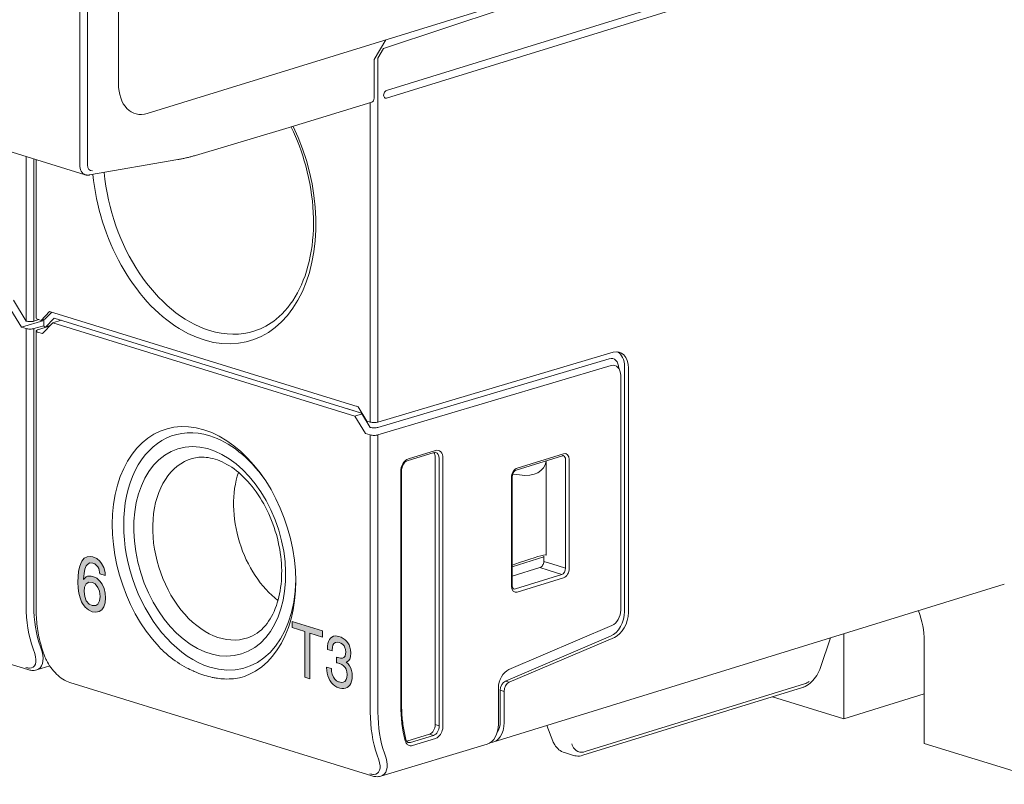
# Model space of a CAD drawing. Units: millimetres. Extents: x -382 to 0, y 0 to 284.
# Drawn here: x -314 to -278, y 90 to 118 of the extents above; entities that cross this region are included whole.
import ezdxf

# ---------------------------------------------------------------- set-up
doc = ezdxf.new("R2010")
doc.units = ezdxf.units.MM
doc.header["$LTSCALE"] = 3

# ---------------------------------------------------------------- blocks, each defined once
blk = doc.blocks.new('CGI1212-00')
h = blk.add_hatch(color=31)
h.paths.add_polyline_path([(-311.5496953, 98.45852741), (-311.69467552, 98.5249952), (-311.78864418, 98.54319989), (-311.90946102, 98.52997932), (-312.01416896, 98.47205902), (-312.10276798, 98.36221684), (-312.14304026, 98.28077375), (-312.18868218, 98.14682387), (-312.22090001, 97.98705928), (-312.23969374, 97.80147998), (-312.2477482, 97.58730454), (-312.2477482, 97.58369347), (-312.23969374, 97.37176225), (-312.21284555, 97.17930097), (-312.16988845, 97.00713926), (-312.11082244, 96.85888822), (-312.07860461, 96.79476627), (-311.97926631, 96.65934792), (-311.86113428, 96.56145487), (-311.71883889, 96.49581673), (-311.58459795, 96.47600044), (-311.4637811, 96.50005423), (-311.36175798, 96.5696374), (-311.28658306, 96.67279464), (-311.24094114, 96.82118881), (-311.22483222, 97.0039867), (-311.2355715, 97.17702576), (-311.2785286, 97.35279854), (-311.35101871, 97.51603107), (-311.43424809, 97.62841612), (-311.55238012, 97.73353132), (-311.6919907, 97.7983398), (-311.76179599, 97.81268868), (-311.88798247, 97.80473849), (-311.93899403, 97.78078012), (-312.03833233, 97.68870085), (-312.03833233, 97.70675622), (-312.0195386, 97.91039089), (-311.98732077, 98.07376655), (-311.93899403, 98.19244248), (-311.9202003, 98.22274564), (-311.820862, 98.30038061), (-311.6919907, 98.29305685), (-311.61950059, 98.26343403), (-311.5067382, 98.15636707), (-311.47183555, 98.08780438), (-311.43156327, 97.89841697), (-311.2355715, 97.83785218), (-311.24631077, 97.94589193), (-311.29195269, 98.1297165), (-311.36981244, 98.28377513), (-311.43156327, 98.36063436)])
h.paths.add_polyline_path([(-311.71346925, 97.57386835), (-311.61413095, 97.52150469), (-311.5067382, 97.39443059), (-311.450357, 97.25423135), (-311.42887845, 97.06342938), (-311.44498737, 96.90229793), (-311.50942302, 96.77415564), (-311.58996758, 96.71960166), (-311.71883889, 96.71970328), (-311.83160128, 96.77982629), (-311.93899403, 96.9032893), (-311.99806004, 97.05154035), (-312.0195386, 97.24234232), (-312.00342968, 97.40708484), (-311.93899403, 97.52800499), (-311.85039501, 97.58368107)], flags=16)
h = blk.add_hatch(color=31)
h.paths.add_polyline_path([(-304.32921559, 96.13417491), (-304.32921559, 95.90744304), (-303.85870674, 95.76204781), (-303.85870674, 94.06764552), (-303.66976781, 94.00926018), (-303.66976781, 95.70366246), (-303.19727906, 95.55765541), (-303.19727906, 95.78438728)])
h.paths.add_polyline_path([(-302.36825107, 95.45829609), (-302.43470775, 95.5075235), (-302.50936895, 95.54714768), (-302.59223469, 95.57827213), (-302.65623001, 95.59363375), (-302.72842985, 95.59718512), (-302.79406608, 95.58546614), (-302.85231823, 95.55711976), (-302.90482721, 95.51375657), (-302.94338849, 95.46166928), (-302.97702705, 95.3937152), (-303.00164064, 95.31304069), (-303.01558834, 95.22024219), (-303.02051105, 95.11582676), (-303.02051105, 95.10258468), (-302.8457546, 95.04858197), (-302.8457546, 95.07727314), (-302.83590917, 95.18016737), (-302.81375694, 95.26160248), (-302.7782209, 95.32175929), (-302.72596849, 95.36027411), (-302.66115272, 95.37224662), (-302.58238925, 95.35783893), (-302.52741891, 95.33643814), (-302.45768043, 95.29061061), (-302.40353054, 95.22863361), (-302.38219877, 95.19004004), (-302.35102156, 95.09984977), (-302.34117613, 94.99418125), (-302.34445794, 94.93560603), (-302.36496926, 94.85035333), (-302.40931045, 94.79506164), (-302.46260314, 94.77569073), (-302.53234163, 94.77517098), (-302.61930963, 94.79542453), (-302.65212774, 94.80666939), (-302.67838223, 94.81588598), (-302.67919946, 94.60839464), (-302.64720502, 94.59989596), (-302.57992789, 94.5824167), (-302.56680065, 94.57836016), (-302.48803718, 94.54298585), (-302.4215805, 94.49375843), (-302.36743062, 94.43178143), (-302.32968979, 94.36494354), (-302.30097394, 94.27220335), (-302.29082156, 94.16551631), (-302.30015349, 94.06228357), (-302.32640798, 93.98432314), (-302.37133246, 93.92119548), (-302.43388729, 93.8873223), (-302.50198488, 93.87967444), (-302.57992789, 93.8949321), (-302.60372103, 93.90228458), (-302.67838223, 93.94080526), (-302.74237755, 93.99589311), (-302.79406608, 94.06704107), (-302.81047513, 94.09638889), (-302.8441137, 94.18402924), (-302.86544547, 94.28221217), (-302.87365, 94.39178765), (-303.05250871, 94.44705803), (-303.05250871, 94.42278088), (-303.04594509, 94.31591949), (-303.03117694, 94.21535081), (-303.0057429, 94.12031424), (-302.97128388, 94.03131685), (-302.92779989, 93.94835864), (-302.92123626, 93.93750231), (-302.86872728, 93.8638938), (-302.80883423, 93.80014206), (-302.743198, 93.74896117), (-302.67099816, 93.70678707), (-302.59223469, 93.67582678), (-302.56187793, 93.66754953), (-302.48393492, 93.65339537), (-302.41173507, 93.65205102), (-302.3469193, 93.66402354), (-302.28784669, 93.68880585), (-302.23451726, 93.72639798), (-302.18775145, 93.77705344), (-302.15001062, 93.84263634), (-302.12293568, 93.91923973), (-302.10652662, 94.00796711), (-302.10160391, 94.11017553), (-302.10160391, 94.11569306), (-302.10816753, 94.22255446), (-302.12621749, 94.32082676), (-302.1573947, 94.41101702), (-302.19841734, 94.48990411), (-302.25420813, 94.56452676), (-302.32312616, 94.62996386), (-302.29933303, 94.63806047), (-302.24026043, 94.67498137), (-302.19513553, 94.73386844), (-302.18118783, 94.76376707), (-302.15985606, 94.84655922), (-302.15247198, 94.94800703), (-302.15247198, 94.97780171), (-302.16231741, 95.08126322), (-302.18529009, 95.1777462), (-302.21974911, 95.26564008), (-302.26733537, 95.34765895), (-302.30917847, 95.40031541)])
at = {"color": 31, "linetype": 'Continuous', "lineweight": 0, "extrusion": (-0.707107, -0.218508, 0.672499)}
for p, q in [((-312.18191924, 145.93476707), (-312.18191924, 113.03295505)), ((-311.89907653, 113.03295505), (-311.89907653, 145.93476707)), ((-301.15105346, 116.97358585), (-301.15105346, 110.21759058)), ((-301.43389617, 115.33417561), (-301.43389617, 103.51264214)), ((-314.16181823, 113.33995685), (-314.16181823, 107.24787261)), ((-313.87897552, 107.24621267), (-313.87897552, 113.25255365)), ((-301.15105346, 103.94061758), (-301.15105346, 110.21759058)), ((-314.16181823, 96.71362272), (-314.16181823, 106.97025811)), ((-313.87897552, 106.96859816), (-313.87897552, 96.71362272)), ((-301.43389617, 92.7804785), (-301.43389617, 103.03711389)), ((-301.15105345, 103.03545394), (-301.15105345, 92.7804785)), ((-312.14304026, 98.28077375), (-312.10276798, 98.36221684)), ((-312.10276798, 98.36221684), (-312.01416896, 98.47205902)), ((-312.01416896, 98.47205902), (-311.90946102, 98.52997932)), ((-311.90946102, 98.52997932), (-311.78864418, 98.54319989)), ((-311.78864418, 98.54319989), (-311.69467552, 98.5249952)), ((-311.69467552, 98.5249952), (-311.5496953, 98.45852741)), ((-311.5496953, 98.45852741), (-311.43156327, 98.36063436)), ((-311.43156327, 98.36063436), (-311.36981244, 98.28377513)), ((-295.01650278, 98.35874466), (-294.71638175, 98.26600216)), ((-312.23969374, 97.80147998), (-312.22090001, 97.98705928)), ((-312.22090001, 97.98705928), (-312.18868218, 98.14682387)), ((-312.18868218, 98.14682387), (-312.14304026, 98.28077375)), ((-311.98732077, 98.07376655), (-312.0195386, 97.91039089)), ((-311.93899403, 98.19244248), (-311.98732077, 98.07376655)), ((-311.9202003, 98.22274564), (-311.93899403, 98.19244248)), ((-311.820862, 98.30038061), (-311.9202003, 98.22274564)), ((-311.6919907, 98.29305685), (-311.820862, 98.30038061)), ((-311.61950059, 98.26343403), (-311.6919907, 98.29305685)), ((-311.5067382, 98.15636707), (-311.61950059, 98.26343403)), ((-311.47183555, 98.08780438), (-311.5067382, 98.15636707)), ((-311.43156327, 97.89841697), (-311.47183555, 98.08780438)), ((-311.36981244, 98.28377513), (-311.29195269, 98.1297165)), ((-311.29195269, 98.1297165), (-311.24631077, 97.94589193)), ((-294.8578031, 98.03208925), (-295.1591583, 98.12521313)), ((-294.35291139, 97.86978596), (-294.85778166, 98.03209594)), ((-294.71638175, 98.26597319), (-294.71638175, 98.26600216)), ((-294.71638175, 98.26597319), (-294.21151157, 98.10366324)), ((-312.2477482, 97.58730454), (-312.23969374, 97.80147998)), ((-312.0195386, 97.91039089), (-312.03833233, 97.70675622)), ((-312.03833233, 97.68870085), (-311.93899403, 97.78078012)), ((-312.03833233, 97.70675622), (-312.03833233, 97.68870085)), ((-311.93899403, 97.78078012), (-311.88798247, 97.80473849)), ((-311.88798247, 97.80473849), (-311.76179599, 97.81268868)), ((-311.76179599, 97.81268868), (-311.6919907, 97.7983398)), ((-311.6919907, 97.7983398), (-311.55238012, 97.73353132)), ((-311.55238012, 97.73353132), (-311.43424809, 97.62841612)), ((-311.43424809, 97.62841612), (-311.35101871, 97.51603107)), ((-311.2355715, 97.83785218), (-311.43156327, 97.89841697)), ((-311.24631077, 97.94589193), (-311.2355715, 97.83785218)), ((-312.2477482, 97.58369347), (-312.2477482, 97.58730454)), ((-312.23969374, 97.37176225), (-312.2477482, 97.58369347)), ((-312.21284555, 97.17930097), (-312.23969374, 97.37176225)), ((-312.00342968, 97.40708484), (-312.0195386, 97.24234232)), ((-311.93899403, 97.52800499), (-312.00342968, 97.40708484)), ((-311.85039501, 97.58368107), (-311.93899403, 97.52800499)), ((-311.71346925, 97.57386835), (-311.85039501, 97.58368107)), ((-311.61413095, 97.52150469), (-311.71346925, 97.57386835)), ((-311.5067382, 97.39443059), (-311.61413095, 97.52150469)), ((-311.450357, 97.25423135), (-311.5067382, 97.39443059)), ((-311.42887845, 97.06342938), (-311.450357, 97.25423135)), ((-311.35101871, 97.51603107), (-311.2785286, 97.35279854)), ((-311.2785286, 97.35279854), (-311.2355715, 97.17702576)), ((-312.16988845, 97.00713926), (-312.21284555, 97.17930097)), ((-312.11082244, 96.85888822), (-312.16988845, 97.00713926)), ((-312.0195386, 97.24234232), (-311.99806004, 97.05154035)), ((-311.99806004, 97.05154035), (-311.93899403, 96.9032893)), ((-311.93899403, 96.9032893), (-311.83160128, 96.77982629)), ((-311.50942302, 96.77415564), (-311.44498737, 96.90229793)), ((-311.44498737, 96.90229793), (-311.42887845, 97.06342938)), ((-311.22483222, 97.0039867), (-311.24094114, 96.82118881)), ((-311.2355715, 97.17702576), (-311.22483222, 97.0039867)), ((-312.07860461, 96.79476627), (-312.11082244, 96.85888822)), ((-311.97926631, 96.65934792), (-312.07860461, 96.79476627)), ((-311.86113428, 96.56145487), (-311.97926631, 96.65934792)), ((-311.71883889, 96.49581673), (-311.86113428, 96.56145487)), ((-311.83160128, 96.77982629), (-311.71883889, 96.71970328)), ((-311.71883889, 96.71970328), (-311.58996758, 96.71960166)), ((-311.58996758, 96.71960166), (-311.50942302, 96.77415564)), ((-311.36175798, 96.5696374), (-311.4637811, 96.50005423)), ((-311.28658306, 96.67279464), (-311.36175798, 96.5696374)), ((-311.24094114, 96.82118881), (-311.28658306, 96.67279464)), ((-311.58459795, 96.47600044), (-311.71883889, 96.49581673)), ((-311.4637811, 96.50005423), (-311.58459795, 96.47600044)), ((-304.32921559, 96.13417491), (-303.19727906, 95.78438728)), ((-304.32921559, 95.90744304), (-304.32921559, 96.13417491)), ((-303.85870674, 95.76204781), (-304.32921559, 95.90744304)), ((-303.85870674, 94.06764552), (-303.85870674, 95.76204781)), ((-303.66976781, 95.70366246), (-303.66976781, 94.00926018)), ((-303.19727906, 95.55765541), (-303.66976781, 95.70366246)), ((-303.19727906, 95.78438728), (-303.19727906, 95.55765541)), ((-302.97702705, 95.3937152), (-302.94338849, 95.46166928)), ((-302.94338849, 95.46166928), (-302.90482721, 95.51375657)), ((-302.90482721, 95.51375657), (-302.85231823, 95.55711976)), ((-302.85231823, 95.55711976), (-302.79406608, 95.58546614)), ((-302.79406608, 95.58546614), (-302.72842985, 95.59718512)), ((-302.72842985, 95.59718512), (-302.65623001, 95.59363375)), ((-302.65623001, 95.59363375), (-302.59223469, 95.57827213)), ((-302.59223469, 95.57827213), (-302.50936895, 95.54714768)), ((-302.50936895, 95.54714768), (-302.43470775, 95.5075235)), ((-302.43470775, 95.5075235), (-302.36825107, 95.45829609)), ((-302.36825107, 95.45829609), (-302.30917847, 95.40031541)), ((-313.8474451, 94.94391629), (-313.90886622, 95.11955596)), ((-313.63726582, 95.19040337), (-313.5758447, 95.0147637)), ((-303.02051105, 95.11582676), (-303.01558834, 95.22024219)), ((-303.02051105, 95.10258468), (-303.02051105, 95.11582676)), ((-302.8457546, 95.04858197), (-303.02051105, 95.10258468)), ((-303.01558834, 95.22024219), (-303.00164064, 95.31304069)), ((-303.00164064, 95.31304069), (-302.97702705, 95.3937152)), ((-302.83590917, 95.18016737), (-302.8457546, 95.07727314)), ((-302.8457546, 95.07727314), (-302.8457546, 95.04858197)), ((-302.81375694, 95.26160248), (-302.83590917, 95.18016737)), ((-302.77847747, 95.32132494), (-302.81375694, 95.26160248)), ((-302.77765702, 95.32217492), (-302.77847747, 95.32132494)), ((-302.72596849, 95.36027411), (-302.77765702, 95.32217492)), ((-302.66115272, 95.37224662), (-302.72596849, 95.36027411)), ((-302.58238925, 95.35783893), (-302.66115272, 95.37224662)), ((-302.52741891, 95.33643814), (-302.58238925, 95.35783893)), ((-302.45768043, 95.29061061), (-302.52741891, 95.33643814)), ((-302.40353054, 95.22863361), (-302.45768043, 95.29061061)), ((-302.38219877, 95.19004004), (-302.40353054, 95.22863361)), ((-302.35102156, 95.09984977), (-302.38219877, 95.19004004)), ((-302.34117613, 94.99418125), (-302.35102156, 95.09984977)), ((-302.30917847, 95.40031541), (-302.26733537, 95.34765895)), ((-302.26733537, 95.34765895), (-302.21974911, 95.26564008)), ((-302.21974911, 95.26564008), (-302.18529009, 95.1777462)), ((-302.18529009, 95.1777462), (-302.16231741, 95.08126322)), ((-302.16231741, 95.08126322), (-302.15247198, 94.97780171)), ((-302.67920268, 94.60757677), (-302.67838223, 94.81588598)), ((-302.67838223, 94.81588598), (-302.65212774, 94.80666939)), ((-302.65212774, 94.80666939), (-302.61930963, 94.79542453)), ((-302.61930963, 94.79542453), (-302.53234163, 94.77517098)), ((-302.53234163, 94.77517098), (-302.46260314, 94.77569073)), ((-302.46260314, 94.77569073), (-302.41009416, 94.79477678)), ((-302.41009416, 94.79477678), (-302.40681235, 94.79817667)), ((-302.40681235, 94.79817667), (-302.36496926, 94.85035333)), ((-302.36496926, 94.85035333), (-302.34445794, 94.93560603)), ((-302.34445794, 94.93560603), (-302.34117613, 94.99418125)), ((-302.19513553, 94.73386844), (-302.24026043, 94.67498137)), ((-302.18118783, 94.76376707), (-302.19513553, 94.73386844)), ((-302.15985606, 94.84655922), (-302.18118783, 94.76376707)), ((-302.15247198, 94.94800703), (-302.15985606, 94.84655922)), ((-302.15247198, 94.97780171), (-302.15247198, 94.94800703)), ((-303.05250871, 94.44705803), (-302.87365, 94.39178765)), ((-303.05250871, 94.42278088), (-303.05250871, 94.44705803)), ((-303.04594509, 94.31591949), (-303.05250871, 94.42278088)), ((-302.87365, 94.39178765), (-302.86544547, 94.28221217)), ((-302.67263906, 94.606652), (-302.67920268, 94.60757677)), ((-302.64720502, 94.59989596), (-302.67263906, 94.606652)), ((-302.57992789, 94.5824167), (-302.64720502, 94.59989596)), ((-302.56680065, 94.57836016), (-302.57992789, 94.5824167)), ((-302.48803718, 94.54298585), (-302.56680065, 94.57836016)), ((-302.4215805, 94.49375843), (-302.48803718, 94.54298585)), ((-302.36743062, 94.43178143), (-302.4215805, 94.49375843)), ((-302.32968979, 94.36494354), (-302.36743062, 94.43178143)), ((-302.30097394, 94.27220335), (-302.32968979, 94.36494354)), ((-302.29933303, 94.63806047), (-302.32312616, 94.62996386)), ((-302.32312616, 94.62996386), (-302.25420813, 94.56452676)), ((-302.24026043, 94.67498137), (-302.29933303, 94.63806047)), ((-302.25420813, 94.56452676), (-302.19841734, 94.48990411)), ((-302.19841734, 94.48990411), (-302.1573947, 94.41101702)), ((-302.1573947, 94.41101702), (-302.12621749, 94.32082676)), ((-303.66976781, 94.00926018), (-303.85870674, 94.06764552)), ((-303.03117694, 94.21535081), (-303.04594509, 94.31591949)), ((-303.0057429, 94.12031424), (-303.03117694, 94.21535081)), ((-302.97128388, 94.03131685), (-303.0057429, 94.12031424)), ((-302.92779989, 93.94835864), (-302.97128388, 94.03131685)), ((-302.86544547, 94.28221217), (-302.8441137, 94.18402924)), ((-302.8441137, 94.18402924), (-302.81047513, 94.09638889)), ((-302.81047513, 94.09638889), (-302.79406608, 94.06704107)), ((-302.79406608, 94.06704107), (-302.74237755, 93.99589311)), ((-302.74237755, 93.99589311), (-302.67838223, 93.94080526)), ((-302.36825107, 93.92552544), (-302.32640798, 93.98432314)), ((-302.32640798, 93.98432314), (-302.30015349, 94.06228357)), ((-302.29112851, 94.16874185), (-302.30097394, 94.27220335)), ((-302.30015349, 94.06228357), (-302.29112851, 94.16212081)), ((-302.29112851, 94.16212081), (-302.29112851, 94.16874185)), ((-302.12621749, 94.32082676), (-302.10816753, 94.22255446)), ((-302.10652662, 94.00796711), (-302.12293568, 93.91923973)), ((-302.10816753, 94.22255446), (-302.10160391, 94.11569306)), ((-302.10160391, 94.11017553), (-302.10652662, 94.00796711)), ((-302.10160391, 94.11569306), (-302.10160391, 94.11017553)), ((-302.92123626, 93.93750231), (-302.92779989, 93.94835864)), ((-302.86872728, 93.8638938), (-302.92123626, 93.93750231)), ((-302.80883423, 93.80014206), (-302.86872728, 93.8638938)), ((-302.743198, 93.74896117), (-302.80883423, 93.80014206)), ((-302.67099816, 93.70678707), (-302.743198, 93.74896117)), ((-302.67838223, 93.94080526), (-302.60372103, 93.90228458)), ((-302.59223469, 93.67582678), (-302.67099816, 93.70678707)), ((-302.60372103, 93.90228458), (-302.57992789, 93.8949321)), ((-302.56187793, 93.66754953), (-302.59223469, 93.67582678)), ((-302.57992789, 93.8949321), (-302.50198488, 93.87967444)), ((-302.48393492, 93.65339537), (-302.56187793, 93.66754953)), ((-302.50198488, 93.87967444), (-302.43388729, 93.8873223)), ((-302.41173507, 93.65205102), (-302.48393492, 93.65339537)), ((-302.43388729, 93.8873223), (-302.3780965, 93.91753278)), ((-302.3469193, 93.66402354), (-302.41173507, 93.65205102)), ((-302.3780965, 93.91753278), (-302.36825107, 93.92552544)), ((-302.28784669, 93.68880585), (-302.3469193, 93.66402354)), ((-302.23451726, 93.72639798), (-302.28784669, 93.68880585)), ((-302.18775145, 93.77705344), (-302.23451726, 93.72639798)), ((-302.15001062, 93.84263634), (-302.18775145, 93.77705344)), ((-302.12293568, 93.91923973), (-302.15001062, 93.84263634)), ((-296.29050519, 93.88637865), (-296.43192655, 93.93008025)), ((-285.36964782, 93.82445971), (-293.48605252, 91.31635272)), ((-296.62557006, 93.58600988), (-296.4841487, 93.54230827)), ((-298.88458762, 92.26925282), (-299.02973311, 92.31591543)), ((-299.24183284, 91.96509951), (-299.09668735, 91.9184369)), ((-301.11952304, 91.01077207), (-301.18094416, 91.18641174)), ((-300.90934376, 91.25725915), (-300.84792264, 91.08161948))]:
    blk.add_line(p, q, dxfattribs=at)
at = {"linetype": 'Continuous', "lineweight": 0, "extrusion": (-0.707107, -0.218508, 0.672499)}
for p, q in [((-310.74649248, 116.02785883), (-310.74649248, 143.6084978)), ((-282.10866784, 123.45084855), (-309.6858323, 114.92903608)), ((-301.29247481, 116.92639025), (-301.29247481, 115.49980547)), ((-311.97598675, 112.66449778), (-325.34101203, 116.79451772)), ((-304.55676796, 114.36915516), (-301.3748478, 115.35242256)), ((-307.90418763, 113.3768166), (-304.55776906, 114.3688521)), ((-313.7961328, 107.35789697), (-313.7961328, 113.22695384)), ((-308.55141343, 113.22433114), (-311.81508999, 112.65476315)), ((-314.16551468, 107.24901488), (-314.63084278, 108.01869835)), ((-314.33859492, 107.02488511), (-314.72750365, 107.6681456)), ((-313.29509204, 107.60592867), (-313.61329009, 107.27628185)), ((-313.4731029, 107.31870488), (-313.21865462, 107.58230821)), ((-301.87635829, 104.07734589), (-313.29509204, 107.60592867)), ((-314.33859492, 107.02488511), (-313.51329009, 107.26590225)), ((-313.69396618, 107.30121213), (-313.87897552, 107.24621267)), ((-313.61329009, 107.27628185), (-313.73755416, 107.31468156)), ((-313.61329009, 107.27628185), (-313.4731029, 107.31870488)), ((-313.56077747, 106.7845263), (-313.17186874, 107.18742797)), ((-313.51329009, 107.30654355), (-313.51329009, 107.07258002)), ((-313.451015, 107.02822234), (-313.13189786, 107.35883796)), ((-313.451015, 107.02822234), (-313.27486018, 107.0807309)), ((-313.17186874, 107.18742797), (-312.8714249, 107.27834739)), ((-301.99958159, 103.73500138), (-313.17186874, 107.18742797)), ((-301.75670976, 103.84371153), (-313.13189786, 107.35883796)), ((-314.16181823, 106.97025811), (-314.33859492, 107.02488511)), ((-313.51329009, 107.07730889), (-313.87897552, 106.96859816)), ((-313.29961305, 107.05508742), (-313.73755416, 106.92489655)), ((-313.73755416, 106.8391533), (-313.56077747, 106.7845263)), ((-283.91179013, 92.53358909), (-283.91179013, 95.67628019)), ((-280.94194165, 95.4200815), (-280.94194165, 91.61585544)), ((-286.55226667, 93.34954121), (-283.91179013, 92.53358909)), ((-280.94194165, 93.45132274), (-283.91179013, 92.53358909)), ((-280.94194165, 91.61585544), (-276.06290486, 90.10815015))]:
    blk.add_line(p, q, dxfattribs=at)
at = {"color": 0, "linetype": 'Continuous', "lineweight": 0, "extrusion": (-0.707107, -0.218508, 0.672499)}
for p, q in [((-279.65500731, 122.32880912), (-300.83290925, 115.78447752)), ((-300.83290925, 115.49916056), (-279.65500731, 122.04349217)), ((-300.93897527, 117.32938855), (-296.4841487, 118.81059168)), ((-300.85677295, 117.65736546), (-301.2924748, 116.92639024)), ((-301.15105346, 116.97358585), (-300.93897527, 117.32938855)), ((-313.7961328, 106.88236871), (-313.7961328, 96.62621952)), ((-301.15105346, 103.5109822), (-292.44870357, 106.0980114)), ((-292.59197611, 105.85750568), (-301.15105346, 103.31306845)), ((-292.52126543, 105.600912), (-301.15105345, 103.03545394)), ((-292.02937598, 96.50578628), (-292.02937598, 105.55417772)), ((-291.88795462, 105.51047611), (-291.88795462, 96.46208467)), ((-292.17079733, 96.5565721), (-292.17079733, 105.23370244)), ((-301.99958159, 103.73500138), (-302.55709042, 103.90728108)), ((-301.75670976, 103.84371153), (-302.25975779, 103.99916192)), ((-301.99958159, 103.73500138), (-301.73729488, 103.81159804)), ((-301.87635829, 104.07734589), (-301.94155372, 104.09749239)), ((-301.87635829, 104.07734589), (-301.55816024, 103.55104185)), ((-301.43759262, 103.31587066), (-301.75670976, 103.84371153)), ((-301.15105346, 103.5109822), (-301.15105346, 103.94061758)), ((-301.61067286, 103.09174089), (-301.99958159, 103.73500138)), ((-301.55816024, 103.55104185), (-301.43389617, 103.51264214)), ((-301.43389617, 103.03711389), (-301.61067286, 103.09174089)), ((-301.43389617, 103.31472839), (-301.43759262, 103.31587066)), ((-299.06839724, 102.38668709), (-300.06339147, 102.07921696)), ((-299.02721074, 102.46037854), (-300.02220497, 102.15290842)), ((-299.02973311, 102.20699011), (-299.02973311, 92.31591543)), ((-298.88458762, 102.16702575), (-298.88458762, 92.26925282)), ((-298.74441111, 92.26963084), (-298.74441111, 102.16740377)), ((-294.32462128, 102.26787519), (-296.03904335, 101.73808964)), ((-295.99785685, 101.81178109), (-294.28343478, 102.34156664)), ((-294.93336204, 98.58912139), (-294.93336204, 102.07976395)), ((-294.21151157, 98.10366324), (-294.21151157, 102.12145754)), ((-294.07133506, 102.12183556), (-294.07133506, 98.10404126)), ((-300.30500461, 101.68515386), (-300.30500461, 93.04192197)), ((-300.27571529, 93.06377278), (-300.27571529, 101.70700466)), ((-296.20995657, 97.44317086), (-296.20995657, 101.46096517)), ((-296.18066725, 97.46502166), (-296.18066725, 101.48281597)), ((-295.91548357, 101.55392355), (-296.16290477, 101.58719589)), ((-296.18066725, 98.15962065), (-295.01650278, 98.51936725)), ((-295.01650278, 98.55025165), (-295.01650278, 98.35874466)), ((-295.91548357, 98.30995208), (-296.18066725, 98.2146391)), ((-296.18066725, 97.81501135), (-295.1591583, 98.12521313)), ((-294.8578031, 98.03208925), (-294.85778156, 98.03209591)), ((-314.10134246, 94.35400396), (-325.2736296, 97.80643055)), ((-296.06733345, 97.3400004), (-294.35291139, 97.86978596)), ((-294.28343478, 97.75322534), (-295.99785685, 97.22343978)), ((-277.98090728, 97.50902379), (-296.89601367, 91.66393446)), ((-296.30899371, 94.35510792), (-292.49353652, 95.98312148)), ((-296.43192655, 93.93008025), (-292.54575867, 95.58826528)), ((-292.40433731, 95.54456368), (-296.29050519, 93.88637865)), ((-284.41042704, 95.52219291), (-284.77755993, 94.43414373)), ((-313.48179134, 94.86134094), (-313.54321246, 95.03698061)), ((-313.77206352, 94.34294713), (-313.290762, 94.48828793)), ((-301.3734204, 90.42085974), (-312.54570754, 93.87328633)), ((-296.69628073, 92.33530964), (-296.69628073, 93.66696717)), ((-285.45170759, 93.68963267), (-293.56811229, 91.18152569)), ((-296.62557006, 92.44455061), (-296.62557006, 93.58600988)), ((-296.4841487, 92.40084901), (-296.4841487, 93.54230827)), ((-294.68132662, 91.70874258), (-294.90793061, 92.27828591)), ((-299.24183284, 91.96509951), (-300.08239435, 91.70535172)), ((-299.09668735, 91.9184369), (-299.94153906, 91.65736337)), ((-299.87206245, 91.54080275), (-299.02721074, 91.80187629)), ((-301.04414146, 90.40980291), (-297.11093505, 91.59753111)), ((-293.91895785, 91.1769684), (-294.25048836, 91.27941696))]:
    blk.add_line(p, q, dxfattribs=at)
at = {"linetype": 'Continuous', "lineweight": 0}
for centre, major_axis, ratio, start_param, end_param in [((-309.6858323, 116.35562085), (-0.44286271, -1.43313384), 0.672498512, 5.1431197881, 6.7139161149), ((-301.43389616, 115.54350707), (0.05904836, -0.19108451), 0.672498512, 0, 1.1400655191), ((-307.58572516, 112.11861029), (-1.7286152, 5.5939163), 0.672498512, 1.2681389066, 4.928580693), ((-307.37544431, 112.18359065), (1.64004603, -5.30730044), 0.672498512, 4.4029764441, 5.8524544996), ((-314.02039687, 107.28991427), (-0.19999962, 0.00129254), 0.3031366913, 0.7873572416, 2.3581535684), ((-313.5961328, 107.35672321), (-0.19999962, 0.00129254), 0.3031366913, 0.0019590782, 0.7873572416), ((-314.02039687, 107.01229976), (0.19999962, -0.00129254), 0.3031366913, 3.9289498952, 5.499746222), ((-313.5961328, 106.88119495), (-0.19999962, 0.00129254), 0.3031366913, 5.499746222, 7.0705425488), ((-313.31329009, 107.07140626), (0.19999962, -0.00129254), 0.3031366913, 3.1435517318, 3.9289498952), ((-307.37544431, 112.18359065), (1.64004603, -5.30730044), 0.672498512, 5.8524544993, 6.2911151534), ((-307.58572516, 98.66116058), (-1.41716068, 4.5860283), 0.672498512, 5.8524544993, 8.4820411541), ((-307.37359313, 98.72671299), (1.32858814, -4.29940153), 0.672498512, 2.7108618457, 5.8524544996), ((-307.58572516, 98.66116058), (-1.41716068, 4.5860283), 0.672498512, 3.2228678448, 5.8524544995), ((-307.37359313, 98.72671299), (1.32858814, -4.29940153), 0.672498512, 2.0165974423, 2.7108618459), ((-307.0262101, 98.83406025), (1.025254, -3.31779164), 0.672498512, 3.1257312543, 6.2990467065), ((-304.0855466, 99.74277524), (-1.00382215, 3.24843671), 0.672498512, 0.7534011241, 2.3881915295), ((-307.37359313, 98.72671299), (1.32858814, -4.29940153), 0.672498512, 5.8524544994, 7.4081805185), ((-282.42686589, 95.87894833), (-0.6200078, 2.00638738), 0.672498512, 4.2816581727, 4.8292155054)]:
    blk.add_ellipse(centre, major_axis=major_axis, ratio=ratio, start_param=start_param, end_param=end_param, dxfattribs=at)
at = {"color": 0, "linetype": 'Continuous', "lineweight": 0}
for centre, major_axis, ratio, start_param, end_param in [((-300.83290925, 115.64181904), (0.04428627, 0.14331338), 0.672498512, 0.4307308077, 3.5723234613), ((-292.45364005, 105.3356697), (0.23619345, 0.76433805), 0.672498512, 5.1431197881, 6.7051894687), ((-292.5950614, 105.37937131), (0.23619345, 0.76433805), 0.672498512, 5.1431197881, 6.1451826104), ((-292.5950614, 105.38104212), (0.1476209, 0.47771128), 0.672498512, 5.1577145767, 6.7051894687), ((-292.52435072, 105.12444844), (0.1476209, 0.47771128), 0.672498512, 5.1431197881, 6.7051894687), ((-301.29247481, 103.5546838), (0.19999962, -0.00129254), 0.3031366913, 3.9289498952, 5.499746222), ((-301.29247481, 103.35677005), (-0.19999962, 0.00129254), 0.3031366913, 0.7873572416, 2.3581535684), ((-301.29247481, 103.07915554), (0.19999962, -0.00129254), 0.3031366913, 3.9289498952, 5.499746222), ((-299.24189746, 102.1413408), (0.08866606, 0.28668199), 0.6723430678, 5.1435349251, 5.8799925383), ((-299.02729691, 102.07987136), (0.11822141, 0.38224265), 0.6723430678, 5.1435349251, 6.7140266654), ((-299.09800758, 102.10172216), (0.09172766, 0.28578353), 0.674308383, 5.1507693216, 6.3114474563), ((-294.2834994, 102.05618626), (0.08866606, 0.28668199), 0.6723430678, 5.1435349251, 6.7140266654), ((-300.02211881, 101.77245449), (-0.11800792, -0.38221185), 0.6726539219, 3.5722126115, 4.4068741822), ((-296.42851378, 102.73596557), (1.41320566, -0.89932497), 0.5591323689, 5.4033018402, 6.5446094937), ((-294.35421008, 102.07803706), (0.06217846, 0.19021684), 0.6752589756, 5.1544266797, 6.3151048144), ((-300.02211881, 101.77245449), (-0.11800792, -0.38221185), 0.6726539219, 4.4068741822, 5.1427043518), ((-295.99779223, 101.52644064), (0.08850594, 0.28665888), 0.6726539219, 0.4306199579, 2.0011116982), ((-296.42851378, 97.99905303), (1.49945893, 0.58538334), 0.0688187818, 0.053562681, 1.1948703345), ((-295.1591583, 98.31542443), (0.0600026, 0.19078843), 0.6783581788, 3.5757122617, 5.1465085885), ((-294.35421008, 98.06041659), (0.05782522, 0.19147587), 0.6813566079, 3.5679028095, 5.1383945498), ((-294.2834994, 98.03856578), (-0.08850594, -0.28665888), 0.6726539219, 0.4306199579, 2.0011116982), ((-295.99779223, 97.50882017), (-0.08866606, -0.28668199), 0.6723430678, 5.1435349251, 6.7140266654), ((-296.0685029, 97.53067097), (-0.05620729, -0.19206405), 0.6689365402, 6.2520520606, 6.7039211714), ((-292.52435072, 96.4473181), (0.1476209, 0.47771128), 0.672498512, 3.6595899239, 5.1431197881), ((-292.5950614, 96.33097987), (0.23619345, 0.76433805), 0.672498512, 3.6595899239, 5.1431197881), ((-292.45364005, 96.28727826), (-0.23619345, -0.76433805), 0.672498512, 0.5179972703, 2.0015271345), ((-296.27201666, 93.79807198), (-0.17714509, -0.57325354), 0.672498512, 3.6595899239, 5.1431197881), ((-296.41343802, 93.65156228), (0.08857254, 0.28662677), 0.672498512, 0.5179972703, 2.0015271345), ((-296.27201667, 93.60786068), (0.08857254, 0.28662677), 0.672498512, 0.5179972703, 2.0015271345), ((-297.04983412, 94.04782497), (-1.35914751, -4.39829374), 0.672498512, 5.1431197881, 5.4623181374), ((-299.24189746, 92.25043995), (0.08850594, 0.28665888), 0.6726539219, 3.5722126115, 5.1427043518), ((-299.09800758, 92.20418102), (-0.08733611, -0.28702672), 0.6784590269, 0.4277793141, 1.9982710544), ((-299.02729691, 92.18233021), (0.11800792, 0.38221185), 0.6726539219, 4.016841249, 5.1427043518), ((-297.40338751, 92.55381765), (0.29523295, -0.95543715), 0.6724925076, 6.2788621467, 7.4232646148), ((-297.19125548, 92.61935702), (0.29524181, -0.95542256), 0.672498512, 6.1173421069, 7.4232508262), ((-297.19125548, 92.61935702), (0.23619345, -0.76433805), 0.672498512, 0.4951189699, 1.1400655191), ((-299.02729691, 92.18233021), (0.11800792, 0.38221185), 0.6726539219, 3.5722126115, 4.016841249)]:
    blk.add_ellipse(centre, major_axis=major_axis, ratio=ratio, start_param=start_param, end_param=end_param, dxfattribs=at)
at = {"color": 31, "linetype": 'Continuous', "lineweight": 0}
for centre, major_axis, ratio, start_param, end_param in [((-311.82836585, 113.14220906), (-0.1476209, -0.47771128), 0.672498512, 5.1431197881, 6.2831853072), ((-311.68694449, 113.09850746), (-0.08857254, -0.28662677), 0.672498512, 5.1431197881, 6.6142474624), ((-310.97983771, 97.69690878), (1.32858814, 4.29940153), 0.672498512, 2.0015271345, 2.4029528625), ((-310.83841636, 97.65320718), (-1.26953978, -4.10831702), 0.672498512, 5.1431197881, 5.5445455161), ((-314.41313053, 95.1187227), (0.52319873, -0.66274162), 0.4870191037, 5.9200632262, 7.2381792978), ((-314.28295148, 95.23327171), (0.59711353, -0.84864924), 0.5283072898, 6.1099382537, 7.2543407218), ((-314.41313053, 95.1187227), (0.52319873, -0.66274162), 0.4870191037, 5.667382971, 5.9200632262), ((-285.33193546, 94.57365116), (-0.29525726, -0.74501983), 0.6496324024, 0.4812079301, 0.789121301), ((-298.25191565, 93.76376456), (1.32858814, 4.29940153), 0.672498512, 2.0015271345, 2.4029528625), ((-298.1104943, 93.72006296), (-1.26953978, -4.10831702), 0.672498512, 5.1431197881, 5.5445455161), ((-293.44834016, 92.06554417), (-0.29525726, -0.74501983), 0.6496324024, 5.5950226384, 5.959346446), ((-293.44834016, 92.06554417), (-0.29525726, -0.74501983), 0.6496324024, 5.959346446, 6.5619696805), ((-301.55502942, 91.30012749), (0.59711353, -0.84864924), 0.5283072898, 6.1099382537, 7.2543407218), ((-293.44834016, 92.06554417), (-0.29525726, -0.74501983), 0.6496324024, 0.2787843733, 0.4812079301), ((-301.68520847, 91.18557848), (0.52319873, -0.66274162), 0.4870191037, 5.9200632262, 7.2381792978), ((-301.68520847, 91.18557848), (0.52319873, -0.66274162), 0.4870191037, 5.667382971, 5.9200632262)]:
    blk.add_ellipse(centre, major_axis=major_axis, ratio=ratio, start_param=start_param, end_param=end_param, dxfattribs=at)
at = {"linetype": 'Continuous', "lineweight": 0}
blk.add_ellipse((-307.37359313, 98.72671299), major_axis=(1.17285242, -3.79543016), ratio=0.672498512, dxfattribs=at)
for points, knots in [([(-304.359926, 114.42998267), (-304.1382146, 113.9731533), (-303.95590112, 113.48672663), (-303.66467288, 112.41966137), (-303.57067148, 111.83581918), (-303.51455141, 110.70138312), (-303.55233672, 110.15098647), (-303.75260151, 109.14014624), (-303.91502694, 108.68003827), (-304.34423692, 107.89078853), (-304.61177774, 107.56372246), (-305.15815281, 107.12118152), (-305.42436055, 106.97625532), (-305.70714731, 106.88520303)], [5.6283056497, 5.6283056497, 5.6283056497, 5.6283056497, 5.901909097, 5.901909097, 6.2157184964, 6.2157184964, 6.5291938892, 6.5291938892, 6.8426494673, 6.8426494673, 7.1600581625, 7.1600581625, 7.41532098, 7.41532098, 7.41532098, 7.41532098]), ([(-307.90418763, 113.3768166), (-307.94734062, 113.36402402), (-307.99050452, 113.35175252), (-308.07684003, 113.32825707), (-308.12001164, 113.31703313), (-308.20634835, 113.29563791), (-308.24951346, 113.28546664), (-308.33582283, 113.26618154), (-308.3789671, 113.25706772), (-308.46522037, 113.23990198), (-308.50832936, 113.23185006), (-308.55141343, 113.22433114)], [3.150938175897, 3.150938175897, 3.150938175897, 3.150938175897, 3.169002801934, 3.169002801934, 3.187067427971, 3.187067427971, 3.205132054007, 3.205132054007, 3.223196680044, 3.223196680044, 3.241261306081, 3.241261306081, 3.241261306081, 3.241261306081]), ([(-311.81508999, 112.65476315), (-311.82548121, 112.6529497), (-311.83602704, 112.65157717), (-311.85734167, 112.64979019), (-311.86811042, 112.64937604), (-311.8897591, 112.64956821), (-311.90063884, 112.65017481), (-311.92237564, 112.65244727), (-311.93323238, 112.65411332), (-311.95477539, 112.65851227), (-311.96546124, 112.66124522), (-311.97598675, 112.66449778)], [3.24126130608, 3.24126130608, 3.24126130608, 3.24126130608, 3.30747373713, 3.30747373713, 3.37368616818, 3.37368616818, 3.43989859923, 3.43989859923, 3.50611103027, 3.50611103027, 3.57232346132, 3.57232346132, 3.57232346132, 3.57232346132]), ([(-305.96569643, 95.52762164), (-305.72660787, 95.60772753), (-305.50596051, 95.75809183), (-305.15169857, 96.17892799), (-305.01182071, 96.42626812), (-304.8126842, 96.99157187), (-304.7486331, 97.30260873), (-304.69834704, 97.96738544), (-304.71152879, 98.32057208), (-304.81616131, 99.03484226), (-304.90788668, 99.39581132), (-305.16099774, 100.08642547), (-305.3224337, 100.41589802), (-305.69570224, 101.00765257), (-305.90730802, 101.26998465), (-306.3542143, 101.70290923), (-306.58924637, 101.87339865), (-307.05837229, 102.11587214), (-307.29143119, 102.18507982), (-307.68800873, 102.22281798), (-307.85686859, 102.20744715), (-308.0159465, 102.16237023)], [5.1589811874, 5.1589811874, 5.1589811874, 5.1589811874, 5.5512011063, 5.5512011063, 5.8793827835, 5.8793827835, 6.1840944519, 6.1840944519, 6.4866970329, 6.4866970329, 6.790548581, 6.790548581, 7.094778869, 7.094778869, 7.397976993, 7.397976993, 7.7006622339, 7.7006622339, 8.011663784, 8.011663784, 8.2688510424, 8.2688510424, 8.2688510424, 8.2688510424]), ([(-307.98660499, 94.3019274), (-308.06765462, 94.33844248), (-308.14917509, 94.3784831), (-308.45766982, 94.54346306), (-308.68441825, 94.69232698), (-309.02008089, 94.96826588), (-309.13796445, 95.07754477), (-309.2485925, 95.19535248)], [0.5900948943, 0.5900948943, 0.5900948943, 0.5900948943, 0.9202800486, 0.9202800486, 1.8405600972, 1.8405600972, 2.3688189299, 2.3688189299, 2.3688189299, 2.3688189299]), ([(-307.13807685, 94.03971778), (-307.05922972, 94.02682205), (-306.98048534, 94.01733811), (-306.68406399, 93.99538872), (-306.4698165, 94.00797741), (-306.14777549, 94.0806747), (-306.03348588, 94.11820813), (-305.92285782, 94.16764394)], [0.5900948943, 0.5900948943, 0.5900948943, 0.5900948943, 0.9202800486, 0.9202800486, 1.8405600972, 1.8405600972, 2.3688189299, 2.3688189299, 2.3688189299, 2.3688189299])]:
    blk.add_open_spline(points, degree=3, knots=knots, dxfattribs=at)
at = {"color": 0, "linetype": 'Continuous', "lineweight": 0}
for points in [[(-299.01176213, 102.38913943), (-299.02755477, 102.39348777), (-299.04590873, 102.39363642), (-299.06839724, 102.38668709)], [(-294.29616252, 102.26949697), (-294.30309023, 102.27140445), (-294.31160556, 102.27189727), (-294.32462128, 102.26787519)], [(-300.08802207, 91.70371308), (-300.08614723, 91.70422551), (-300.08427116, 91.70477175), (-300.08239435, 91.70535172)]]:
    blk.add_open_spline(points, degree=3, dxfattribs=at)
for points, knots in [([(-300.06339147, 102.07921696), (-300.08127459, 102.07369078), (-300.10185158, 102.06319261), (-300.14098153, 102.0334341), (-300.1599595, 102.01480659), (-300.19425854, 101.97178652), (-300.2100893, 101.9470665), (-300.23727912, 101.89350255), (-300.24886519, 101.86391662), (-300.26608163, 101.80357525), (-300.27183118, 101.7720475), (-300.27524039, 101.73003728), (-300.27571529, 101.71839485), (-300.27571529, 101.70700466)], [0, 0, 0, 0, 0.10369023476, 0.10369023476, 0.19753724992, 0.19753724992, 0.28885543272, 0.28885543272, 0.38230136291, 0.38230136291, 0.47718174043, 0.47718174043, 0.51403340874, 0.51403340874, 0.51403340874, 0.51403340874]), ([(-296.03904335, 101.73808964), (-296.04888468, 101.73504849), (-296.06123334, 101.7289987), (-296.08554387, 101.71091131), (-296.09760599, 101.69951012), (-296.11987935, 101.67277021), (-296.13040867, 101.65727126), (-296.14907903, 101.62316493), (-296.15736181, 101.60405645), (-296.17038865, 101.56451977), (-296.17520356, 101.54357252), (-296.17975319, 101.50951682), (-296.18066725, 101.49586666), (-296.18066725, 101.48281597)], [0, 0, 0, 0, 0.06999149493, 0.06999149493, 0.13168414848, 0.13168414848, 0.19141332542, 0.19141332542, 0.25312294528, 0.25312294528, 0.31633916142, 0.31633916142, 0.35910419681, 0.35910419681, 0.35910419681, 0.35910419681]), ([(-296.18066725, 97.46502166), (-296.18066725, 97.44584393), (-296.17864557, 97.42755196), (-296.17166345, 97.39652929), (-296.16672811, 97.38326678), (-296.15603783, 97.36286379), (-296.15025942, 97.35543622), (-296.13899167, 97.34452476), (-296.13380359, 97.34163157), (-296.12868227, 97.33987039)], [0, 0, 0, 0, 0.06284239182, 0.06284239182, 0.12340292035, 0.12340292035, 0.18299359842, 0.18299359842, 0.25276035373, 0.25276035373, 0.25276035373, 0.25276035373]), ([(-313.54321246, 95.03698061), (-313.57670252, 95.1327487), (-313.60694465, 95.23107706), (-313.66081511, 95.43223975), (-313.68444343, 95.53507411), (-313.72499871, 95.74461637), (-313.74192564, 95.85132425), (-313.76902159, 96.06796298), (-313.77919056, 96.17789378), (-313.79274619, 96.40031078), (-313.7961328, 96.51279689), (-313.7961328, 96.62621952)], [4.31096325243, 4.31096325243, 4.31096325243, 4.31096325243, 4.39124839802, 4.39124839802, 4.47153354361, 4.47153354361, 4.5518186892, 4.5518186892, 4.63210383479, 4.63210383479, 4.71238898038, 4.71238898038, 4.71238898038, 4.71238898038]), ([(-312.54570754, 93.87328633), (-312.6309395, 93.89962446), (-312.71793658, 93.94236435), (-312.88417077, 94.05021233), (-312.96550446, 94.11616167), (-313.11547651, 94.26178286), (-313.18591312, 94.34307601), (-313.31206123, 94.51477584), (-313.36845923, 94.60739717), (-313.44006779, 94.75323311), (-313.46301612, 94.80765136), (-313.48179134, 94.86134094)], [0, 0, 0, 0, 0.3237684105, 0.3237684105, 0.6401282974, 0.6401282974, 0.9554788329, 0.9554788329, 1.2852750993, 1.2852750993, 1.4803793967, 1.4803793967, 1.4803793967, 1.4803793967]), ([(-313.77206352, 94.34294713), (-313.83125651, 94.32507235), (-313.89487685, 94.31987605), (-314.00560921, 94.32936211), (-314.05351541, 94.33922459), (-314.10134246, 94.35400396)], [0, 0, 0, 0, 0.24416061155, 0.24416061155, 0.42583996337, 0.42583996337, 0.42583996337, 0.42583996337]), ([(-284.77755993, 94.43414373), (-284.81248803, 94.33062945), (-284.86026339, 94.22923236), (-284.97330203, 94.04808003), (-285.03959005, 93.96572316), (-285.18492488, 93.82740799), (-285.26595537, 93.76993033), (-285.38343001, 93.71364591), (-285.41738612, 93.70023859), (-285.45170759, 93.68963267)], [0, 0, 0, 0, 0.3282246265, 0.3282246265, 0.6505124899, 0.6505124899, 0.9761148973, 0.9761148973, 1.1045377474, 1.1045377474, 1.1045377474, 1.1045377474]), ([(-300.11464629, 91.76638075), (-300.13589021, 91.8462699), (-300.15509888, 91.92777081), (-300.18935103, 92.09365691), (-300.20439449, 92.17804202), (-300.23024086, 92.34934386), (-300.24104377, 92.43626053), (-300.25835332, 92.61226155), (-300.26485996, 92.70134585), (-300.27354094, 92.88130882), (-300.27571529, 92.97218743), (-300.27571529, 93.06377278)], [4.39319063112, 4.39319063112, 4.39319063112, 4.39319063112, 4.45703030097, 4.45703030097, 4.52086997083, 4.52086997083, 4.58470964068, 4.58470964068, 4.64854931053, 4.64854931053, 4.71238898038, 4.71238898038, 4.71238898038, 4.71238898038]), ([(-300.14057711, 91.7188313), (-300.13597133, 91.70151094), (-300.13023963, 91.68488213), (-300.11260032, 91.64428506), (-300.09908394, 91.62200501), (-300.05855333, 91.57318054), (-300.02757267, 91.55143928), (-299.99372316, 91.5402015)], [0, 0, 0, 0, 0.062270055, 0.062270055, 0.16190214299, 0.16190214299, 0.3207334025, 0.3207334025, 0.3207334025, 0.3207334025]), ([(-300.11464629, 91.76638075), (-300.10841209, 91.74293664), (-300.09961177, 91.72248228), (-300.080037, 91.69067752), (-300.0692117, 91.67891768), (-300.05031506, 91.66441398), (-300.04207105, 91.66007177), (-300.03353677, 91.65716423)], [0, 0, 0, 0, 0.09277975244, 0.09277975244, 0.1846118839, 0.1846118839, 0.25639769641, 0.25639769641, 0.25639769641, 0.25639769641]), ([(-300.03353718, 91.65716459), (-300.03310758, 91.65701809), (-300.03267736, 91.65687385), (-300.00400263, 91.64742537), (-299.97267174, 91.64765855), (-299.94153906, 91.65736337)], [0.31861589623, 0.31861589623, 0.31861589623, 0.31861589623, 0.32131348378, 0.32131348378, 0.49816043997, 0.49816043997, 0.49816043997, 0.49816043997]), ([(-299.99372316, 91.5402015), (-299.99359953, 91.54016046), (-299.99347587, 91.54011956), (-299.95563994, 91.52765181), (-299.91374568, 91.52792192), (-299.87206245, 91.54080275)], [0.3207334025, 0.3207334025, 0.3207334025, 0.3207334025, 0.32131348378, 0.32131348378, 0.49816043997, 0.49816043997, 0.49816043997, 0.49816043997]), ([(-294.25048836, 91.27941696), (-294.32357524, 91.30200205), (-294.39303387, 91.3396728), (-294.51443568, 91.43787783), (-294.56776175, 91.49952596), (-294.6381546, 91.61240774), (-294.66168862, 91.6593847), (-294.68132662, 91.70874258)], [0, 0, 0, 0, 0.27811124648, 0.27811124648, 0.55804146698, 0.55804146698, 0.73355277919, 0.73355277919, 0.73355277919, 0.73355277919]), ([(-293.56811229, 91.18152569), (-293.65110949, 91.15587814), (-293.73824753, 91.14655633), (-293.85458311, 91.1602962), (-293.88728041, 91.16717954), (-293.91895785, 91.1769684)], [0, 0, 0, 0, 0.31055597432, 0.31055597432, 0.43387453874, 0.43387453874, 0.43387453874, 0.43387453874]), ([(-301.04414146, 90.40980291), (-301.10333445, 90.39192813), (-301.16695479, 90.38673183), (-301.27768715, 90.39621789), (-301.32559335, 90.40608037), (-301.3734204, 90.42085974)], [0, 0, 0, 0, 0.24416061155, 0.24416061155, 0.42583996337, 0.42583996337, 0.42583996337, 0.42583996337])]:
    blk.add_open_spline(points, degree=3, knots=knots, dxfattribs=at)
at = {"linetype": 'Continuous', "lineweight": 0}
for points in [[(-307.8435379, 94.24088938), (-307.89099484, 94.26000883), (-307.93871824, 94.2803531), (-307.98660499, 94.3019274)], [(-307.55934676, 94.13971956), (-307.65245169, 94.16849057), (-307.74744601, 94.20217586), (-307.8435379, 94.24088938)], [(-307.55934676, 94.13971956), (-307.46624182, 94.11094855), (-307.37214798, 94.08620239), (-307.27785248, 94.06608297)], [(-307.27785248, 94.06608297), (-307.23128273, 94.05614658), (-307.18466229, 94.04733699), (-307.13807685, 94.03971778)]]:
    blk.add_open_spline(points, degree=3, dxfattribs=at)

msp = doc.modelspace()

# ---------------------------------------------------------------- block references
msp.add_blockref('CGI1212-00', (0, 0))

doc.saveas('drawing.dxf')
